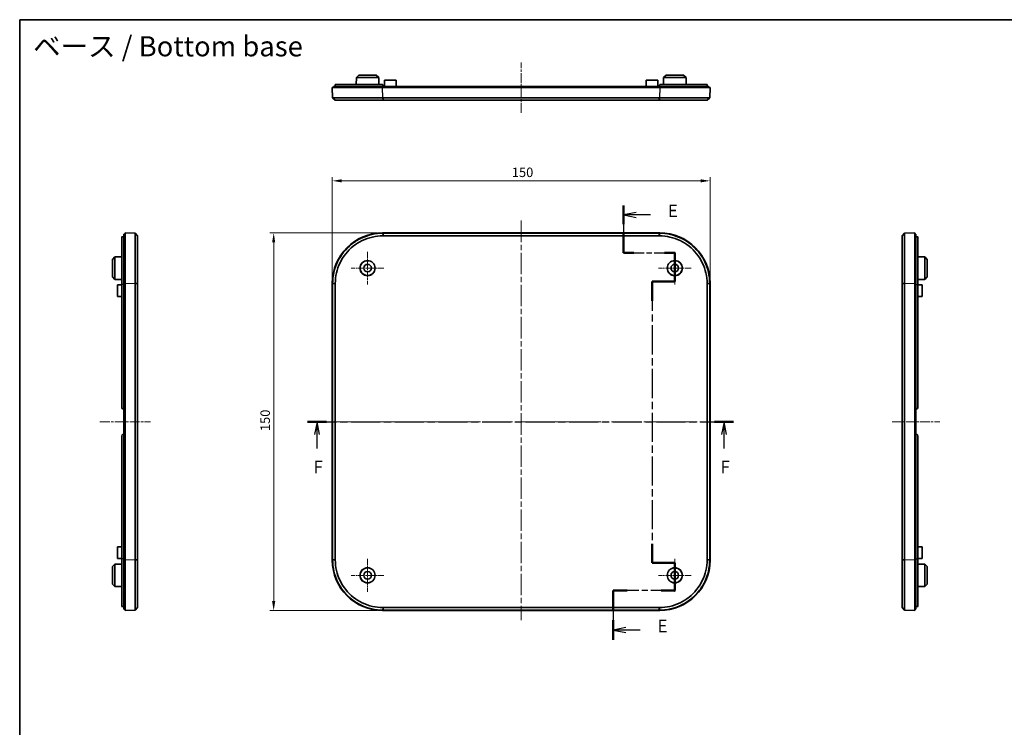
# Model space of a CAD drawing. Units: millimetres. Extents: x 22 to 3190, y 12 to 574.
# Drawn here: x 2007 to 2398, y 293 to 574 of the extents above; entities that cross this region are included whole.
import ezdxf

# ---------------------------------------------------------------- set-up
doc = ezdxf.new("R2010")
doc.units = ezdxf.units.MM
doc.header["$LTSCALE"] = 1.5
doc.linetypes.add('CHAIN', pattern=[0.3543, 0.2362, -0.0295, 0.0591, -0.0295])
doc.layers.get('Defpoints').update_dxf_attribs({"lineweight": 25})
for name, color, linetype, lineweight in [('Border (ISO)', 7, 'Continuous', 35), ('Center Mark (ISO)', 131, 'Continuous', 18), ('Centerline (ISO)', 131, 'Continuous', 18), ('Dimension (ISO)', 7, 'Continuous', 18), ('Section Line (ISO)', 7, 'CHAIN', 25), ('Symbol (ISO)', 7, 'Continuous', 18), ('Visible (ISO)', 7, 'Continuous', 35), ('Visible Narrow (ISO)', 7, 'Continuous', 25)]:
    doc.layers.add(name, color=color, linetype=linetype, lineweight=lineweight)
doc.styles.add('Note Text (TK)', font='txt')
doc.dimstyles.new('Default - Method 1b (TK)', dxfattribs={"dimscale": 1.5, "dimtxt": 2.5, "dimasz": 2.5, "dimexe": 1, "dimexo": 1.5, "dimgap": 1, "dimtad": 1, "dimtoh": 1, "dimrnd": 1e-08, "dimdsep": 46, "dimtxsty": 'Note Text (TK)', "dimcen": 0.09, "dimdle": 5, "dimclrd": 100, "dimclre": 100, "dimclrt": 7, "dimadec": 1, "dimazin": 1, "dimtfac": 1, "dimtmove": 0, "dimatfit": 3, "dimfxl": 1, "dimtolj": 1, "dimlwd": -1, "dimlwe": -1, "dimarcsym": 0})

# ---------------------------------------------------------------- blocks, each defined once
blk = doc.blocks.new('図面枠 tk図枠')
at = {"layer": 'Border (ISO)'}
for q in [(405.5, 289), (14.5, 8)]:
    blk.add_line((14.5, 289), q, dxfattribs=at)
blk = doc.blocks.new('2dTransSection4')
at = {"layer": 'Section Line (ISO)', "linetype": 'CHAIN', "ltscale": 16.110117}
blk.add_line((134.41, 252.1), (134.41, 242.69), dxfattribs=at)
at = {"layer": 'Section Line (ISO)', "linetype": 'Continuous', "lineweight": 50}
for p, q in [((134.41, 252.1), (134.41, 248.39)), ((134.41, 246.39), (134.41, 242.69)), ((134.41, 242.69), (136.47, 242.69)), ((142.52, 242.69), (144.57, 242.69)), ((144.57, 242.69), (144.57, 237)), ((144.57, 237), (140.07, 237)), ((140.07, 237), (140.07, 233.21)), ((140.07, 184.93), (140.07, 181.14)), ((140.07, 181.14), (144.57, 181.14)), ((144.57, 181.14), (144.57, 175.67)), ((135.1, 175.67), (132.36, 175.67)), ((132.36, 175.67), (132.36, 171.76)), ((144.57, 175.67), (141.84, 175.67)), ((132.36, 169.76), (132.36, 165.84))]:
    blk.add_line(p, q, dxfattribs=at)
at = {"layer": 'Section Line (ISO)', "linetype": 'Continuous'}
for p, q in [((136.91, 250.75), (134.41, 250.25)), ((136.91, 250.25), (134.41, 250.25)), ((134.41, 250.25), (136.91, 249.75)), ((139.75, 250.25), (136.91, 250.25)), ((134.86, 168.3), (132.36, 167.8)), ((134.86, 167.8), (132.36, 167.8)), ((132.36, 167.8), (134.86, 167.3)), ((137.73, 167.8), (134.86, 167.8))]:
    blk.add_line(p, q, dxfattribs=at)
at = {"layer": 'Section Line (ISO)', "linetype": 'CHAIN', "ltscale": 11.43994}
blk.add_line((134.41, 242.69), (144.57, 242.69), dxfattribs=at)
at = {"layer": 'Section Line (ISO)', "linetype": 'CHAIN', "ltscale": 6.322647}
blk.add_line((144.57, 242.69), (144.57, 237), dxfattribs=at)
at = {"layer": 'Section Line (ISO)', "linetype": 'CHAIN', "ltscale": 5.000333}
for p, q in [((144.57, 237), (140.07, 237)), ((140.07, 181.14), (144.57, 181.14))]:
    blk.add_line(p, q, dxfattribs=at)
at = {"layer": 'Section Line (ISO)', "linetype": 'CHAIN', "ltscale": 16.328745}
blk.add_line((140.07, 237), (140.07, 181.14), dxfattribs=at)
at = {"layer": 'Section Line (ISO)', "linetype": 'CHAIN', "ltscale": 6.079136}
blk.add_line((144.57, 181.14), (144.57, 175.67), dxfattribs=at)
at = {"layer": 'Section Line (ISO)', "linetype": 'CHAIN', "ltscale": 13.369707}
blk.add_line((144.57, 175.67), (132.36, 175.67), dxfattribs=at)
at = {"layer": 'Section Line (ISO)', "linetype": 'CHAIN', "ltscale": 16.695675}
blk.add_line((132.36, 175.67), (132.36, 165.84), dxfattribs=at)
at = {"layer": 'Section Line (ISO)', "char_height": 2.5, "attachment_point": 7, "style": 'Note Text (TK)'}
for insert in [(143.18, 249.02), (141.13, 166.57)]:
    blk.add_mtext('E', dxfattribs=dict(at, insert=insert))
blk = doc.blocks.new('*D73')
at = {"layer": 'Defpoints', "color": 0}
for p in [(2280.89, 510.01), (2130.89, 469.36), (2280.89, 469.36)]:
    blk.add_point(p, dxfattribs=at)
at = {"layer": 'Dimension (ISO)', "color": 100}
for p, q in [((2130.89, 471.61), (2130.89, 511.51)), ((2134.64, 510.01), (2277.14, 510.01)), ((2280.89, 471.61), (2280.89, 511.51))]:
    blk.add_line(p, q, dxfattribs=at)
for points in [[(2134.64, 510.64), (2134.64, 509.39), (2130.89, 510.01)], [(2277.14, 510.64), (2277.14, 509.39), (2280.89, 510.01)]]:
    blk.add_solid(points, dxfattribs=at)
at = {"layer": 'Dimension (ISO)', "color": 7, "insert": (2202.19, 513.39), "char_height": 3.75, "attachment_point": 4, "style": 'Note Text (TK)'}
blk.add_mtext('\\A1;150', dxfattribs=at)
blk = doc.blocks.new('*D74')
at = {"layer": 'Defpoints', "color": 0}
for p in [(2107.61, 489.35), (2150.88, 489.35), (2150.88, 339.35)]:
    blk.add_point(p, dxfattribs=at)
at = {"layer": 'Dimension (ISO)', "color": 100}
for p, q in [((2148.63, 489.35), (2106.11, 489.35)), ((2107.61, 343.1), (2107.61, 485.6)), ((2148.63, 339.35), (2106.11, 339.35))]:
    blk.add_line(p, q, dxfattribs=at)
for points in [[(2106.98, 485.6), (2108.23, 485.6), (2107.61, 489.35)], [(2106.98, 343.1), (2108.23, 343.1), (2107.61, 339.35)]]:
    blk.add_solid(points, dxfattribs=at)
at = {"layer": 'Dimension (ISO)', "color": 7, "insert": (2104.23, 410.64), "char_height": 3.75, "attachment_point": 4, "rotation": 90, "style": 'Note Text (TK)'}
blk.add_mtext('\\A1;150', dxfattribs=at)
blk = doc.blocks.new('2dTransSection5')
at = {"layer": 'Section Line (ISO)', "linetype": 'CHAIN', "ltscale": 16.293341}
blk.add_line((71.66, 209.17), (156.25, 209.17), dxfattribs=at)
at = {"layer": 'Section Line (ISO)', "linetype": 'Continuous', "lineweight": 50}
for p, q in [((71.66, 209.17), (75.43, 209.17)), ((152.48, 209.17), (156.25, 209.17))]:
    blk.add_line(p, q, dxfattribs=at)
at = {"layer": 'Section Line (ISO)', "linetype": 'Continuous'}
for p, q in [((73.55, 209.17), (73.05, 206.67)), ((73.55, 206.67), (73.55, 209.17)), ((74.05, 206.67), (73.55, 209.17)), ((154.36, 209.17), (153.86, 206.67)), ((154.36, 206.67), (154.36, 209.17)), ((154.86, 206.67), (154.36, 209.17)), ((73.55, 203.83), (73.55, 206.67)), ((154.36, 203.83), (154.36, 206.67))]:
    blk.add_line(p, q, dxfattribs=at)
at = {"layer": 'Section Line (ISO)', "insert": (72.84, 198.17), "char_height": 2.5, "attachment_point": 7, "style": 'Note Text (TK)'}
blk.add_mtext('F', dxfattribs=at)
at = {"layer": 'Section Line (ISO)', "insert": (153.65, 198.17), "char_height": 2.5, "attachment_point": 7, "line_spacing_factor": 1.74, "style": 'Note Text (TK)'}
blk.add_mtext('F', dxfattribs=at)

msp = doc.modelspace()

# ---------------------------------------------------------------- linework, layer by layer
at = {"layer": 'Center Mark (ISO)', "linetype": 'CHAIN', "ltscale": 7.222748}
for p, q in [((2144.8941, 481.8489), (2144.8941, 468.8489)), ((2266.8941, 481.8489), (2266.8941, 468.8489)), ((2151.3941, 475.3489), (2138.3941, 475.3489)), ((2273.3941, 475.3489), (2260.3941, 475.3489)), ((2144.8941, 359.8489), (2144.8941, 346.8489)), ((2266.8941, 359.8489), (2266.8941, 346.8489)), ((2151.3941, 353.3489), (2138.3941, 353.3489)), ((2273.3941, 353.3489), (2260.3941, 353.3489))]:
    msp.add_line(p, q, dxfattribs=at)
at = {"layer": 'Centerline (ISO)', "linetype": 'CHAIN', "ltscale": 11.111974}
msp.add_line((2205.8941, 537.0157), (2205.8941, 557.0157), dxfattribs=at)
at = {"layer": 'Centerline (ISO)', "linetype": 'CHAIN', "ltscale": 23.990969}
for p, q in [((2205.8941, 494.2092), (2205.8941, 335.5235)), ((2127.0687, 414.3489), (2284.7195, 414.3489))]:
    msp.add_line(p, q, dxfattribs=at)
at = {"layer": 'Centerline (ISO)', "linetype": 'CHAIN', "ltscale": 11.133869}
msp.add_line((2038.5925, 414.3489), (2058.6319, 414.3489), dxfattribs=at)
at = {"layer": 'Centerline (ISO)', "linetype": 'CHAIN', "ltscale": 10.556709}
msp.add_line((2353.175, 414.3489), (2372.1756, 414.3489), dxfattribs=at)
at = {"layer": 'Visible (ISO)'}
for p, q in [((2141.4441, 552.0157), (2140.4388, 551.0157)), ((2141.4441, 552.0157), (2148.3441, 552.0157)), ((2148.3441, 552.0157), (2149.3493, 551.0157)), ((2263.4441, 552.0157), (2262.4388, 551.0157)), ((2263.4441, 552.0157), (2270.3441, 552.0157)), ((2270.3441, 552.0157), (2271.3493, 551.0157)), ((2131.3941, 547.5157), (2150.8941, 547.5157)), ((2131.3941, 547.5157), (2131.3941, 547.0157)), ((2131.9941, 547.5157), (2131.9941, 548.3157)), ((2131.9941, 548.3157), (2150.4941, 548.3157)), ((2140.4388, 551.0157), (2140.4247, 548.3157)), ((2149.3493, 551.0157), (2140.4388, 551.0157)), ((2149.3493, 551.0157), (2149.3635, 548.3157)), ((2150.8941, 547.5157), (2260.8941, 547.5157)), ((2150.9941, 547.5157), (2150.9941, 547.8157)), ((2151.5941, 550.0157), (2151.581, 547.5157)), ((2151.5941, 550.0157), (2156.1941, 550.0157)), ((2156.1941, 550.0157), (2156.2072, 547.5157)), ((2255.5941, 550.0157), (2255.581, 547.5157)), ((2255.5941, 550.0157), (2260.1941, 550.0157)), ((2260.1941, 550.0157), (2260.2072, 547.5157)), ((2260.7941, 547.5157), (2260.7941, 547.8157)), ((2260.8941, 547.5157), (2280.3941, 547.5157)), ((2279.7941, 548.3157), (2261.2941, 548.3157)), ((2262.4388, 551.0157), (2262.4247, 548.3157)), ((2271.3493, 551.0157), (2262.4388, 551.0157)), ((2271.3493, 551.0157), (2271.3635, 548.3157)), ((2279.7941, 547.5157), (2279.7941, 548.3157)), ((2280.3941, 547.0157), (2280.3941, 547.5157)), ((2130.8941, 547.0157), (2131.0338, 543.0151)), ((2130.8941, 547.0157), (2150.8819, 547.0157)), ((2260.9063, 547.0157), (2150.8819, 547.0157)), ((2260.9063, 547.0157), (2280.8941, 547.0157)), ((2280.7544, 543.0151), (2280.8941, 547.0157)), ((2132.0687, 542.0157), (2131.0338, 543.0151)), ((2151.0565, 543.0151), (2151.0216, 543.0151)), ((2260.7317, 543.0151), (2151.0565, 543.0151)), ((2151.0565, 542.0157), (2260.7317, 542.0157)), ((2260.7666, 543.0151), (2260.7317, 543.0151)), ((2280.7544, 543.0151), (2279.7195, 542.0157)), ((2048.0925, 469.3489), (2048.0925, 488.8489)), ((2048.5925, 488.8489), (2048.0925, 488.8489)), ((2052.5931, 489.2092), (2048.5925, 489.3489)), ((2048.5925, 469.3611), (2048.5925, 489.3489)), ((2052.5931, 489.2092), (2053.5925, 488.1743)), ((2260.9063, 489.3489), (2150.8819, 489.3489)), ((2151.0565, 489.2092), (2151.0216, 489.2092)), ((2260.7317, 489.2092), (2151.0565, 489.2092)), ((2260.7666, 489.2092), (2260.7317, 489.2092)), ((2357.1756, 488.1743), (2358.175, 489.2092)), ((2362.1756, 489.3489), (2358.175, 489.2092)), ((2362.1756, 489.3489), (2362.1756, 469.3611)), ((2362.6756, 488.8489), (2362.1756, 488.8489)), ((2362.6756, 488.8489), (2362.6756, 469.3489)), ((2047.2925, 468.8489), (2047.2925, 487.7447)), ((2048.0925, 487.7489), (2047.4925, 487.7489)), ((2151.0565, 488.1743), (2260.7317, 488.1743)), ((2362.6756, 487.7489), (2363.2756, 487.7489)), ((2363.4756, 468.8489), (2363.4756, 487.7447)), ((2043.5925, 478.7989), (2044.5925, 479.8042)), ((2043.5925, 471.8989), (2043.5925, 478.7989)), ((2044.5925, 479.8042), (2047.2925, 479.8183)), ((2044.5925, 479.8042), (2044.5925, 470.8937)), ((2366.1756, 479.8042), (2363.4756, 479.8183)), ((2366.1756, 470.8937), (2366.1756, 479.8042)), ((2367.1756, 478.7989), (2366.1756, 479.8042)), ((2367.1756, 478.7989), (2367.1756, 471.8989)), ((2043.5925, 471.8989), (2044.5925, 470.8937)), ((2044.5925, 470.8937), (2047.2925, 470.8796)), ((2048.0925, 419.3489), (2048.0925, 469.3489)), ((2048.5925, 469.3611), (2048.5925, 359.3368)), ((2052.5931, 469.2214), (2052.5931, 469.1865)), ((2130.8941, 469.3611), (2130.8941, 359.3368)), ((2131.0338, 469.2214), (2131.0338, 469.1865)), ((2280.7544, 469.1865), (2280.7544, 469.2214)), ((2280.8941, 359.3368), (2280.8941, 469.3611)), ((2358.175, 469.1865), (2358.175, 469.2214)), ((2362.1756, 359.3368), (2362.1756, 469.3611)), ((2362.6756, 469.3489), (2362.6756, 419.3489)), ((2366.1756, 470.8937), (2363.4756, 470.8796)), ((2367.1756, 471.8989), (2366.1756, 470.8937)), ((2045.5925, 468.6489), (2047.2925, 468.6578)), ((2045.5925, 464.0489), (2045.5925, 468.6489)), ((2047.2925, 468.8489), (2047.2925, 420.0489)), ((2052.5931, 469.1865), (2052.5931, 359.5114)), ((2053.5925, 359.5114), (2053.5925, 469.1865)), ((2131.0338, 469.1865), (2131.0338, 359.5114)), ((2132.0687, 359.5114), (2132.0687, 469.1865)), ((2279.7195, 469.1865), (2279.7195, 359.5114)), ((2280.7544, 359.5114), (2280.7544, 469.1865)), ((2357.1756, 469.1865), (2357.1756, 359.5114)), ((2358.175, 359.5114), (2358.175, 469.1865)), ((2363.4756, 468.8489), (2363.4756, 420.0489)), ((2365.1756, 468.6489), (2363.4756, 468.6578)), ((2365.1756, 468.6489), (2365.1756, 464.0489)), ((2045.5925, 464.0489), (2047.2925, 464.04)), ((2365.1756, 464.0489), (2363.4756, 464.04)), ((2047.9925, 419.3489), (2048.0925, 419.3489)), ((2048.0925, 409.3489), (2048.0925, 419.3489)), ((2048.0925, 419.3489), (2048.5925, 419.3489)), ((2362.1756, 419.3489), (2362.6756, 419.3489)), ((2362.6756, 419.3489), (2362.6756, 409.3489)), ((2362.6756, 419.3489), (2362.7756, 419.3489)), ((2047.2925, 408.6489), (2047.2925, 359.8489)), ((2048.0925, 409.3489), (2047.9925, 409.3489)), ((2048.0925, 359.3489), (2048.0925, 409.3489)), ((2048.5925, 409.3489), (2048.0925, 409.3489)), ((2362.6756, 409.3489), (2362.1756, 409.3489)), ((2362.6756, 409.3489), (2362.6756, 359.3489)), ((2362.7756, 409.3489), (2362.6756, 409.3489)), ((2363.4756, 408.6489), (2363.4756, 359.8489)), ((2045.5925, 364.6489), (2047.2925, 364.6578)), ((2045.5925, 360.0489), (2045.5925, 364.6489)), ((2365.1756, 364.6489), (2363.4756, 364.6578)), ((2365.1756, 364.6489), (2365.1756, 360.0489)), ((2045.5925, 360.0489), (2047.2925, 360.04)), ((2047.2925, 340.9532), (2047.2925, 359.8489)), ((2365.1756, 360.0489), (2363.4756, 360.04)), ((2363.4756, 340.9532), (2363.4756, 359.8489)), ((2043.5925, 356.7989), (2044.5925, 357.8042)), ((2043.5925, 349.8989), (2043.5925, 356.7989)), ((2044.5925, 357.8042), (2047.2925, 357.8183)), ((2044.5925, 357.8042), (2044.5925, 348.8937)), ((2048.0925, 339.8489), (2048.0925, 359.3489)), ((2048.5925, 339.3489), (2048.5925, 359.3368)), ((2052.5931, 359.5114), (2052.5931, 359.4765)), ((2131.0338, 359.5114), (2131.0338, 359.4765)), ((2280.7544, 359.4765), (2280.7544, 359.5114)), ((2358.175, 359.4765), (2358.175, 359.5114)), ((2362.1756, 359.3368), (2362.1756, 339.3489)), ((2362.6756, 359.3489), (2362.6756, 339.8489)), ((2366.1756, 357.8042), (2363.4756, 357.8183)), ((2366.1756, 348.8937), (2366.1756, 357.8042)), ((2367.1756, 356.7989), (2366.1756, 357.8042)), ((2367.1756, 356.7989), (2367.1756, 349.8989)), ((2043.5925, 349.8989), (2044.5925, 348.8937)), ((2044.5925, 348.8937), (2047.2925, 348.8796)), ((2366.1756, 348.8937), (2363.4756, 348.8796)), ((2367.1756, 349.8989), (2366.1756, 348.8937)), ((2048.0925, 340.9489), (2047.4925, 340.9489)), ((2053.5925, 340.5235), (2052.5931, 339.4886)), ((2260.7317, 340.5235), (2151.0565, 340.5235)), ((2358.175, 339.4886), (2357.1756, 340.5235)), ((2362.6756, 340.9489), (2363.2756, 340.9489)), ((2048.0925, 339.8489), (2048.5925, 339.8489)), ((2048.5925, 339.3489), (2052.5931, 339.4886)), ((2150.8819, 339.3489), (2260.9063, 339.3489)), ((2151.0216, 339.4886), (2151.0565, 339.4886)), ((2151.0565, 339.4886), (2260.7317, 339.4886)), ((2260.7317, 339.4886), (2260.7666, 339.4886)), ((2358.175, 339.4886), (2362.1756, 339.3489)), ((2362.1756, 339.8489), (2362.6756, 339.8489))]:
    msp.add_line(p, q, dxfattribs=at)
for centre, radius in [((2144.8941, 475.3489), 3), ((2144.8941, 475.3489), 2.9581), ((2266.8941, 475.3489), 3), ((2266.8941, 475.3489), 2.9581), ((2144.8941, 475.3489), 1.5), ((2266.8941, 475.3489), 1.5), ((2144.8941, 353.3489), 3), ((2144.8941, 353.3489), 2.9581), ((2266.8941, 353.3489), 3), ((2266.8941, 353.3489), 2.9581), ((2144.8941, 353.3489), 1.5), ((2266.8941, 353.3489), 1.5)]:
    msp.add_circle(centre, radius, dxfattribs=at)
for centre, radius, start, end in [((2150.4941, 547.8157), 0.5, 0, 36.869898), ((2261.2941, 547.8157), 0.5, 143.130102, 180), ((2047.9925, 420.0489), 0.7, 180, 270), ((2362.7756, 420.0489), 0.7, 270, 0), ((2047.9925, 408.6489), 0.7, 90, 180), ((2362.7756, 408.6489), 0.7, 0, 90)]:
    msp.add_arc(centre, radius, start, end, dxfattribs=at)
for centre, major_axis in [((2150.9063, 469.3368), (-14.1594, 14.1594)), ((2260.8819, 469.3368), (14.1594, 14.1594)), ((2150.9063, 359.3611), (-14.1594, -14.1594)), ((2260.8819, 359.3611), (14.1594, -14.1594))]:
    msp.add_ellipse(centre, major_axis=major_axis, ratio=0.99878277, start_param=5.49839613, end_param=7.06797448, dxfattribs=at)
for points, knots in [([(2150.8941, 548.1157), (2150.8796, 548.1349), (2150.864, 548.1529), (2150.8032, 548.2136), (2150.747, 548.2521), (2150.6238, 548.3032), (2150.5569, 548.3157), (2150.4941, 548.3157)], [-0.2706760362, -0.2706760362, -0.2706760362, -0.2706760362, -0.2637289267, -0.2637289267, -0.2448933041, -0.2448933041, -0.2260576815, -0.2260576815, -0.2260576815, -0.2260576815]), ([(2260.8941, 548.1157), (2260.9085, 548.1349), (2260.9242, 548.1529), (2260.9849, 548.2136), (2261.0412, 548.2521), (2261.1643, 548.3032), (2261.2313, 548.3157), (2261.2941, 548.3157)], [0.181421301, 0.181421301, 0.181421301, 0.181421301, 0.1883684105, 0.1883684105, 0.2072040331, 0.2072040331, 0.2260396557, 0.2260396557, 0.2260396557, 0.2260396557]), ([(2151.0216, 543.0151), (2148.0315, 543.0149), (2143.5509, 543.0146), (2137.1775, 543.0144), (2132.3969, 543.0145), (2131.0338, 543.0149), (2131.0338, 543.0151)], [-0.7830483, -0.7830483, -0.7830483, -0.7830483, -0.33559213, -0.11186404, 0.33559213, 0.7830483, 0.7830483, 0.7830483, 0.7830483]), ([(2132.0687, 542.0157), (2132.0737, 542.0157), (2133.3737, 542.0157), (2137.9047, 542.0157), (2143.9421, 542.0157), (2148.1877, 542.0157), (2151.0234, 542.0157)], [-0.7830483, -0.7830483, -0.7830483, -0.7830483, -0.33559213, 0.11186404, 0.33559213, 0.7830483, 0.7830483, 0.7830483, 0.7830483]), ([(2132.0687, 542.0157), (2132.0687, 542.0157), (2132.0687, 542.0157), (2132.0687, 542.0157), (2132.0687, 542.0157), (2132.0687, 542.0157)], [-0.00330977881, -0.00330977881, -0.00330977881, -0.00330977881, -0.00165488941, -0.00165488941, 0, 0, 0, 0]), ([(2151.0234, 542.0157), (2151.0289, 542.0157), (2151.0344, 542.0157), (2151.0455, 542.0157), (2151.051, 542.0157), (2151.0565, 542.0157)], [-0.00330977879, -0.00330977879, -0.00330977879, -0.00330977879, -0.00165488939, -0.00165488939, 0, 0, 0, 0]), ([(2260.7317, 542.0157), (2260.7372, 542.0157), (2260.7427, 542.0157), (2260.7537, 542.0157), (2260.7592, 542.0157), (2260.7648, 542.0157)], [-0.00330977881, -0.00330977881, -0.00330977881, -0.00330977881, -0.00165488941, -0.00165488941, 0, 0, 0, 0]), ([(2260.7648, 542.0157), (2263.6005, 542.0157), (2269.2674, 542.0157), (2274.941, 542.0157), (2278.7357, 542.0157), (2279.7145, 542.0157), (2279.7195, 542.0157)], [-0.7830483, -0.7830483, -0.7830483, -0.7830483, -0.33559213, 0.11186404, 0.33559213, 0.7830483, 0.7830483, 0.7830483, 0.7830483]), ([(2280.7544, 543.0151), (2280.7544, 543.0149), (2279.7279, 543.0146), (2275.7271, 543.0144), (2269.7373, 543.0145), (2263.7566, 543.0149), (2260.7666, 543.0151)], [-0.7830483, -0.7830483, -0.7830483, -0.7830483, -0.33559213, -0.11186404, 0.33559213, 0.7830483, 0.7830483, 0.7830483, 0.7830483]), ([(2279.7195, 542.0157), (2279.7195, 542.0157), (2279.7195, 542.0157), (2279.7195, 542.0157), (2279.7195, 542.0157), (2279.7195, 542.0157)], [-0.00330977879, -0.00330977879, -0.00330977879, -0.00330977879, -0.00165488939, -0.00165488939, 0, 0, 0, 0]), ([(2052.5931, 489.2092), (2052.5933, 489.2092), (2052.5936, 488.1828), (2052.5938, 484.182), (2052.5937, 478.1922), (2052.5933, 472.2115), (2052.5931, 469.2214)], [-0.7830483, -0.7830483, -0.7830483, -0.7830483, -0.33559213, -0.11186404, 0.33559213, 0.7830483, 0.7830483, 0.7830483, 0.7830483]), ([(2151.0216, 489.2092), (2148.0315, 489.2092), (2143.5509, 488.1828), (2137.1775, 484.182), (2132.3969, 478.1922), (2131.0338, 472.2115), (2131.0338, 469.2214)], [-0.7830483, -0.7830483, -0.7830483, -0.7830483, -0.33559213, -0.11186404, 0.33559213, 0.7830483, 0.7830483, 0.7830483, 0.7830483]), ([(2280.7544, 469.2214), (2280.7544, 472.2115), (2279.7279, 476.6921), (2275.7271, 483.0655), (2269.7373, 487.8461), (2263.7566, 489.2092), (2260.7666, 489.2092)], [-0.7830483, -0.7830483, -0.7830483, -0.7830483, -0.33559213, -0.11186404, 0.33559213, 0.7830483, 0.7830483, 0.7830483, 0.7830483]), ([(2358.175, 469.2214), (2358.1748, 472.2115), (2358.1745, 476.6921), (2358.1743, 483.0655), (2358.1744, 487.8461), (2358.1748, 489.2092), (2358.175, 489.2092)], [-0.7830483, -0.7830483, -0.7830483, -0.7830483, -0.33559213, -0.11186404, 0.33559213, 0.7830483, 0.7830483, 0.7830483, 0.7830483]), ([(2047.4925, 487.7489), (2047.4733, 487.7489), (2047.4554, 487.7489), (2047.3946, 487.7488), (2047.3561, 487.7485), (2047.3051, 487.7471), (2047.2925, 487.746), (2047.2925, 487.7447)], [-0.2706760362, -0.2706760362, -0.2706760362, -0.2706760362, -0.2637289267, -0.2637289267, -0.2448933041, -0.2448933041, -0.2260576815, -0.2260576815, -0.2260576815, -0.2260576815]), ([(2053.5925, 488.1743), (2053.5925, 488.1743), (2053.5925, 488.1743), (2053.5925, 488.1743), (2053.5925, 488.1743), (2053.5925, 488.1743)], [-0.00330977879, -0.00330977879, -0.00330977879, -0.00330977879, -0.00165488939, -0.00165488939, 0, 0, 0, 0]), ([(2053.5925, 469.2196), (2053.5925, 472.0553), (2053.5925, 477.7222), (2053.5925, 483.3959), (2053.5925, 487.1905), (2053.5925, 488.1694), (2053.5925, 488.1743)], [-0.7830483, -0.7830483, -0.7830483, -0.7830483, -0.33559213, 0.11186404, 0.33559213, 0.7830483, 0.7830483, 0.7830483, 0.7830483]), ([(2132.0687, 469.2196), (2132.0737, 472.0553), (2133.3737, 477.7222), (2137.9047, 483.3959), (2143.9421, 487.1905), (2148.1877, 488.1694), (2151.0234, 488.1743)], [-0.7830483, -0.7830483, -0.7830483, -0.7830483, -0.33559213, 0.11186404, 0.33559213, 0.7830483, 0.7830483, 0.7830483, 0.7830483]), ([(2151.0234, 488.1743), (2151.0289, 488.1743), (2151.0344, 488.1743), (2151.0455, 488.1743), (2151.051, 488.1743), (2151.0565, 488.1743)], [-0.00330977879, -0.00330977879, -0.00330977879, -0.00330977879, -0.00165488939, -0.00165488939, 0, 0, 0, 0]), ([(2260.7317, 488.1743), (2260.7372, 488.1743), (2260.7427, 488.1743), (2260.7537, 488.1743), (2260.7592, 488.1743), (2260.7648, 488.1743)], [-0.00330977881, -0.00330977881, -0.00330977881, -0.00330977881, -0.00165488941, -0.00165488941, 0, 0, 0, 0]), ([(2260.7648, 488.1743), (2263.6005, 488.1694), (2269.2674, 486.8694), (2274.941, 482.3383), (2278.7357, 476.3009), (2279.7145, 472.0553), (2279.7195, 469.2196)], [-0.7830483, -0.7830483, -0.7830483, -0.7830483, -0.33559213, 0.11186404, 0.33559213, 0.7830483, 0.7830483, 0.7830483, 0.7830483]), ([(2357.1756, 488.1743), (2357.1756, 488.1694), (2357.1756, 486.8694), (2357.1756, 482.3383), (2357.1756, 476.3009), (2357.1756, 472.0553), (2357.1756, 469.2196)], [-0.7830483, -0.7830483, -0.7830483, -0.7830483, -0.33559213, 0.11186404, 0.33559213, 0.7830483, 0.7830483, 0.7830483, 0.7830483]), ([(2357.1756, 488.1743), (2357.1756, 488.1743), (2357.1756, 488.1743), (2357.1756, 488.1743), (2357.1756, 488.1743), (2357.1756, 488.1743)], [-0.00330977881, -0.00330977881, -0.00330977881, -0.00330977881, -0.00165488941, -0.00165488941, 0, 0, 0, 0]), ([(2363.2756, 487.7489), (2363.2948, 487.7489), (2363.3127, 487.7489), (2363.3735, 487.7488), (2363.412, 487.7485), (2363.463, 487.7471), (2363.4756, 487.746), (2363.4756, 487.7447)], [0.181421301, 0.181421301, 0.181421301, 0.181421301, 0.1883684105, 0.1883684105, 0.2072040331, 0.2072040331, 0.2260396557, 0.2260396557, 0.2260396557, 0.2260396557]), ([(2053.5925, 469.1865), (2053.5925, 469.192), (2053.5925, 469.1976), (2053.5925, 469.2086), (2053.5925, 469.2141), (2053.5925, 469.2196)], [-0.00330977881, -0.00330977881, -0.00330977881, -0.00330977881, -0.00165488941, -0.00165488941, 0, 0, 0, 0]), ([(2132.0687, 469.1865), (2132.0687, 469.192), (2132.0687, 469.1976), (2132.0687, 469.2086), (2132.0687, 469.2141), (2132.0687, 469.2196)], [-0.00330977881, -0.00330977881, -0.00330977881, -0.00330977881, -0.00165488941, -0.00165488941, 0, 0, 0, 0]), ([(2279.7195, 469.2196), (2279.7195, 469.2141), (2279.7195, 469.2086), (2279.7195, 469.1976), (2279.7195, 469.192), (2279.7195, 469.1865)], [-0.00330977879, -0.00330977879, -0.00330977879, -0.00330977879, -0.00165488939, -0.00165488939, 0, 0, 0, 0]), ([(2357.1756, 469.2196), (2357.1756, 469.2141), (2357.1756, 469.2086), (2357.1756, 469.1976), (2357.1756, 469.192), (2357.1756, 469.1865)], [-0.00330977879, -0.00330977879, -0.00330977879, -0.00330977879, -0.00165488939, -0.00165488939, 0, 0, 0, 0]), ([(2052.5931, 359.4765), (2052.5933, 356.4864), (2052.5937, 350.5057), (2052.5938, 344.5159), (2052.5936, 340.5151), (2052.5933, 339.4887), (2052.5931, 339.4886)], [-0.7830483, -0.7830483, -0.7830483, -0.7830483, -0.33559213, 0.11186404, 0.33559213, 0.7830483, 0.7830483, 0.7830483, 0.7830483]), ([(2053.5925, 359.4783), (2053.5925, 359.4838), (2053.5925, 359.4893), (2053.5925, 359.5003), (2053.5925, 359.5058), (2053.5925, 359.5114)], [-0.00330977875, -0.00330977875, -0.00330977875, -0.00330977875, -0.00165488938, -0.00165488938, 0, 0, 0, 0]), ([(2053.5925, 340.5236), (2053.5925, 340.5285), (2053.5925, 341.5074), (2053.5925, 345.302), (2053.5925, 350.9756), (2053.5925, 356.6426), (2053.5925, 359.4783)], [-0.7830483, -0.7830483, -0.7830483, -0.7830483, -0.33559213, -0.11186404, 0.33559213, 0.7830483, 0.7830483, 0.7830483, 0.7830483]), ([(2131.0338, 359.4765), (2131.0338, 356.4864), (2132.3969, 350.5057), (2137.1775, 344.5159), (2143.5509, 340.5151), (2148.0315, 339.4887), (2151.0216, 339.4886)], [-0.7830483, -0.7830483, -0.7830483, -0.7830483, -0.33559213, 0.11186404, 0.33559213, 0.7830483, 0.7830483, 0.7830483, 0.7830483]), ([(2132.0687, 359.4783), (2132.0687, 359.4838), (2132.0687, 359.4893), (2132.0687, 359.5003), (2132.0687, 359.5058), (2132.0687, 359.5114)], [-0.00330977875, -0.00330977875, -0.00330977875, -0.00330977875, -0.00165488938, -0.00165488938, 0, 0, 0, 0]), ([(2151.0234, 340.5236), (2148.1877, 340.5285), (2143.9421, 341.5074), (2137.9047, 345.302), (2133.3737, 350.9756), (2132.0737, 356.6426), (2132.0687, 359.4783)], [-0.7830483, -0.7830483, -0.7830483, -0.7830483, -0.33559213, -0.11186404, 0.33559213, 0.7830483, 0.7830483, 0.7830483, 0.7830483]), ([(2279.7195, 359.4783), (2279.7145, 356.6426), (2278.7357, 352.3969), (2274.941, 346.3596), (2269.2674, 341.8285), (2263.6005, 340.5285), (2260.7648, 340.5236)], [-0.7830483, -0.7830483, -0.7830483, -0.7830483, -0.33559213, -0.11186404, 0.33559213, 0.7830483, 0.7830483, 0.7830483, 0.7830483]), ([(2260.7666, 339.4886), (2263.7566, 339.4887), (2269.7373, 340.8518), (2275.7271, 345.6324), (2279.7279, 352.0058), (2280.7544, 356.4864), (2280.7544, 359.4765)], [-0.7830483, -0.7830483, -0.7830483, -0.7830483, -0.33559213, 0.11186404, 0.33559213, 0.7830483, 0.7830483, 0.7830483, 0.7830483]), ([(2279.7195, 359.5114), (2279.7195, 359.5058), (2279.7195, 359.5003), (2279.7195, 359.4893), (2279.7195, 359.4838), (2279.7195, 359.4783)], [-0.00330977881, -0.00330977881, -0.00330977881, -0.00330977881, -0.00165488941, -0.00165488941, 0, 0, 0, 0]), ([(2357.1756, 359.5114), (2357.1756, 359.5058), (2357.1756, 359.5003), (2357.1756, 359.4893), (2357.1756, 359.4838), (2357.1756, 359.4783)], [-0.00330977881, -0.00330977881, -0.00330977881, -0.00330977881, -0.00165488941, -0.00165488941, 0, 0, 0, 0]), ([(2357.1756, 359.4783), (2357.1756, 356.6426), (2357.1756, 352.3969), (2357.1756, 346.3596), (2357.1756, 341.8285), (2357.1756, 340.5285), (2357.1756, 340.5236)], [-0.7830483, -0.7830483, -0.7830483, -0.7830483, -0.33559213, -0.11186404, 0.33559213, 0.7830483, 0.7830483, 0.7830483, 0.7830483]), ([(2358.175, 339.4886), (2358.1748, 339.4887), (2358.1744, 340.8518), (2358.1743, 345.6324), (2358.1745, 352.0058), (2358.1748, 356.4864), (2358.175, 359.4765)], [-0.7830483, -0.7830483, -0.7830483, -0.7830483, -0.33559213, 0.11186404, 0.33559213, 0.7830483, 0.7830483, 0.7830483, 0.7830483]), ([(2047.2925, 340.9532), (2047.2925, 340.9518), (2047.3051, 340.9508), (2047.3561, 340.9494), (2047.3946, 340.9491), (2047.4554, 340.949), (2047.4733, 340.9489), (2047.4925, 340.9489)], [-0.0753405433, -0.0753405433, -0.0753405433, -0.0753405433, -0.0565049207, -0.0565049207, -0.0376692981, -0.0376692981, -0.0307221886, -0.0307221886, -0.0307221886, -0.0307221886]), ([(2053.5925, 340.5235), (2053.5925, 340.5235), (2053.5925, 340.5236), (2053.5925, 340.5236), (2053.5925, 340.5236), (2053.5925, 340.5236)], [-0.00330977881, -0.00330977881, -0.00330977881, -0.00330977881, -0.00165488941, -0.00165488941, 0, 0, 0, 0]), ([(2151.0565, 340.5235), (2151.051, 340.5235), (2151.0455, 340.5236), (2151.0344, 340.5236), (2151.0289, 340.5236), (2151.0234, 340.5236)], [-0.00330977881, -0.00330977881, -0.00330977881, -0.00330977881, -0.00165488941, -0.00165488941, 0, 0, 0, 0]), ([(2260.7648, 340.5236), (2260.7592, 340.5236), (2260.7537, 340.5236), (2260.7427, 340.5236), (2260.7372, 340.5235), (2260.7317, 340.5235)], [-0.00330977878, -0.00330977878, -0.00330977878, -0.00330977878, -0.00165488939, -0.00165488939, 0, 0, 0, 0]), ([(2357.1756, 340.5236), (2357.1756, 340.5236), (2357.1756, 340.5236), (2357.1756, 340.5236), (2357.1756, 340.5235), (2357.1756, 340.5235)], [-0.00330977878, -0.00330977878, -0.00330977878, -0.00330977878, -0.00165488939, -0.00165488939, 0, 0, 0, 0]), ([(2363.4756, 340.9532), (2363.4756, 340.9518), (2363.463, 340.9508), (2363.412, 340.9494), (2363.3735, 340.9491), (2363.3127, 340.949), (2363.2948, 340.9489), (2363.2756, 340.9489)], [0.0753585691, 0.0753585691, 0.0753585691, 0.0753585691, 0.0941941917, 0.0941941917, 0.1130298143, 0.1130298143, 0.1199769238, 0.1199769238, 0.1199769238, 0.1199769238])]:
    msp.add_open_spline(points, degree=3, knots=knots, dxfattribs=at)
at = {"layer": 'Visible Narrow (ISO)'}
for p, q in [((2150.8941, 547.5157), (2150.8941, 548.1157)), ((2150.8941, 547.0157), (2150.8941, 547.5157)), ((2260.8941, 547.5157), (2260.8941, 548.1157)), ((2260.8941, 547.5157), (2260.8941, 547.0157)), ((2151.0216, 543.0151), (2150.8819, 547.0157)), ((2260.9063, 547.0157), (2260.7666, 543.0151)), ((2131.0338, 543.0151), (2132.0687, 542.0157)), ((2151.0234, 542.0157), (2151.0216, 543.0151)), ((2151.0565, 543.0151), (2151.0565, 542.0157)), ((2260.7317, 542.0157), (2260.7317, 543.0151)), ((2260.7666, 543.0151), (2260.7648, 542.0157)), ((2279.7195, 542.0157), (2280.7544, 543.0151)), ((2053.5925, 488.1743), (2052.5931, 489.2092)), ((2151.0216, 489.2092), (2150.8819, 489.3489)), ((2151.0234, 488.1743), (2151.0216, 489.2092)), ((2151.0565, 489.2092), (2151.0565, 488.1743)), ((2260.7317, 488.1743), (2260.7317, 489.2092)), ((2260.7666, 489.2092), (2260.7648, 488.1743)), ((2260.9063, 489.3489), (2260.7666, 489.2092)), ((2358.175, 489.2092), (2357.1756, 488.1743)), ((2048.0925, 469.3489), (2048.5925, 469.3489)), ((2048.5925, 469.3611), (2052.5931, 469.2214)), ((2052.5931, 469.2214), (2053.5925, 469.2196)), ((2130.8941, 469.3611), (2131.0338, 469.2214)), ((2131.0338, 469.2214), (2132.0687, 469.2196)), ((2279.7195, 469.2196), (2280.7544, 469.2214)), ((2280.7544, 469.2214), (2280.8941, 469.3611)), ((2357.1756, 469.2196), (2358.175, 469.2214)), ((2358.175, 469.2214), (2362.1756, 469.3611)), ((2362.1756, 469.3489), (2362.6756, 469.3489)), ((2048.0925, 468.8489), (2047.2925, 468.8489)), ((2053.5925, 469.1865), (2052.5931, 469.1865)), ((2132.0687, 469.1865), (2131.0338, 469.1865)), ((2280.7544, 469.1865), (2279.7195, 469.1865)), ((2358.175, 469.1865), (2357.1756, 469.1865)), ((2362.6756, 468.8489), (2363.4756, 468.8489)), ((2048.0925, 359.8489), (2047.2925, 359.8489)), ((2362.6756, 359.8489), (2363.4756, 359.8489)), ((2048.5925, 359.3489), (2048.0925, 359.3489)), ((2052.5931, 359.4765), (2048.5925, 359.3368)), ((2052.5931, 359.5114), (2053.5925, 359.5114)), ((2053.5925, 359.4783), (2052.5931, 359.4765)), ((2131.0338, 359.4765), (2130.8941, 359.3368)), ((2131.0338, 359.5114), (2132.0687, 359.5114)), ((2132.0687, 359.4783), (2131.0338, 359.4765)), ((2279.7195, 359.5114), (2280.7544, 359.5114)), ((2280.7544, 359.4765), (2279.7195, 359.4783)), ((2280.8941, 359.3368), (2280.7544, 359.4765)), ((2357.1756, 359.5114), (2358.175, 359.5114)), ((2358.175, 359.4765), (2357.1756, 359.4783)), ((2362.1756, 359.3368), (2358.175, 359.4765)), ((2362.6756, 359.3489), (2362.1756, 359.3489)), ((2052.5931, 339.4886), (2053.5925, 340.5236)), ((2151.0216, 339.4886), (2151.0234, 340.5236)), ((2151.0565, 340.5235), (2151.0565, 339.4886)), ((2260.7317, 339.4886), (2260.7317, 340.5235)), ((2260.7648, 340.5236), (2260.7666, 339.4886)), ((2357.1756, 340.5236), (2358.175, 339.4886)), ((2150.8819, 339.3489), (2151.0216, 339.4886)), ((2260.7666, 339.4886), (2260.9063, 339.3489))]:
    msp.add_line(p, q, dxfattribs=at)

# ---------------------------------------------------------------- block references
at = {"xscale": 2, "yscale": 2, "zscale": 2}
msp.add_blockref('図面枠 tk図枠', (1977.75, -4), dxfattribs=at)
at = {"layer": 'Section Line (ISO)', "xscale": 2, "yscale": 2, "zscale": 2}
for name in ['2dTransSection4', '2dTransSection5']:
    msp.add_blockref(name, (1977.75, -4), dxfattribs=at)

# ---------------------------------------------------------------- texts
at = {"layer": 'Symbol (ISO)', "color": 7, "insert": (2012.068, 563.4325), "char_height": 8, "width": 110.736837, "attachment_point": 4, "line_spacing_factor": 1.5, "style": 'Note Text (TK)'}
msp.add_mtext('{\\fＭＳ Ｐゴシック|b0|i0;\\H8.0000;ベース / Bottom base}', dxfattribs=at)

# ---------------------------------------------------------------- dimensions: what is measured, and where the dimension line sits
at = {"layer": 'Dimension (ISO)', "color": 100}
for base, p1, p2, angle, picture, middle in [((2280.8941, 510.0116), (2130.8941, 469.3611), (2280.8941, 469.3611), 180, '*D73', (2205.8941, 510.0116)), ((2107.6052, 489.3489), (2150.8819, 339.3489), (2150.8819, 489.3489), 270, '*D74', (2107.6052, 414.3489))]:
    dim = msp.add_linear_dim(base=base, p1=p1, p2=p2, angle=angle, dimstyle='Default - Method 1b (TK)', override={"dimtoh": 0, "dimdec": 2, "dimtp": 0, "dimtm": 0, "dimtdec": 2, "dimtofl": 0, "dimatfit": 1}, dxfattribs=at)
    dim.commit()
    dim.dimension.update_dxf_attribs({"geometry": picture, "text_midpoint": middle, "dimtype": 160})

doc.saveas('drawing.dxf')
